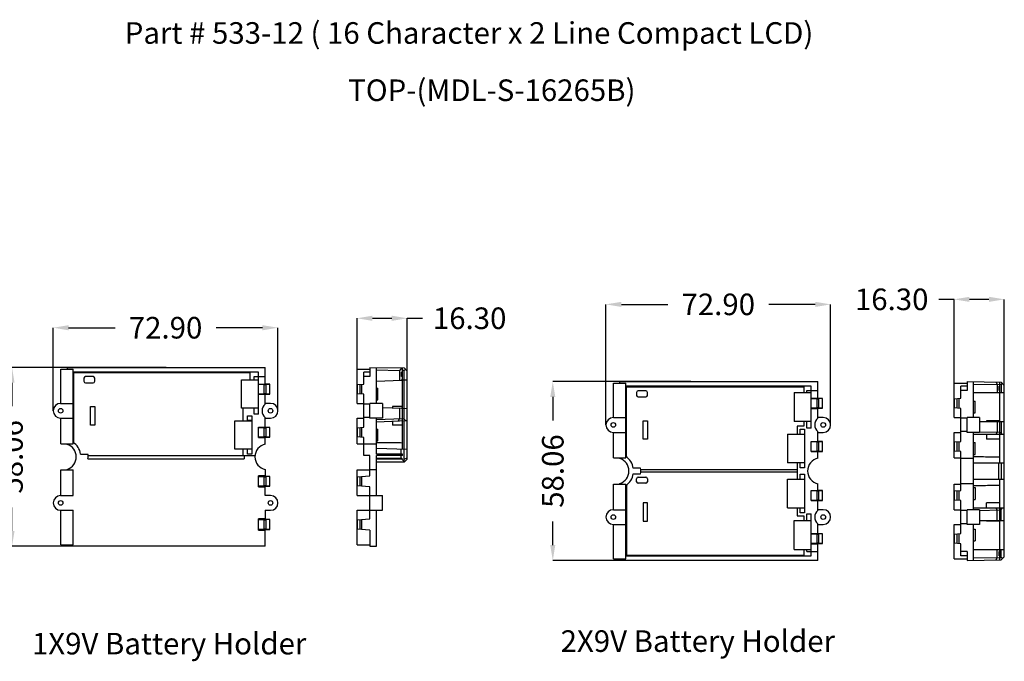
# Model space of a CAD drawing. Extents: x -414 to 2089, y -829 to 898.
# Drawn here: x 167 to 486, y -211 to -3 of the extents above; entities that cross this region are included whole.
import ezdxf

# ---------------------------------------------------------------- set-up
doc = ezdxf.new("R2010")
doc.units = 0
doc.header["$LTSCALE"] = 30.734
doc.header["$MEASUREMENT"] = 0
doc.layers.get('0').update_dxf_attribs({"linetype": 'CONTINUOUS', "lineweight": 25})
doc.layers.get('Defpoints').update_dxf_attribs({"linetype": 'CONTINUOUS'})
doc.layers.add('DIMENSION', color=3, linetype='CONTINUOUS', lineweight=15)
doc.styles.get("Standard").update_dxf_attribs({"font": 'Vrinda.ttf'})
doc.dimstyles.get("Standard").update_dxf_attribs({"dimtxt": 3.5, "dimasz": 0.18, "dimexe": 0.18, "dimexo": 0.0625, "dimgap": 0.09, "dimtad": 0, "dimtih": 1, "dimtoh": 1, "dimdec": 4, "dimzin": 0, "dimdsep": 46, "dimtxsty": 'Standard', "dimcen": 0.09, "dimadec": 0, "dimazin": 0, "dimtp": 0.01, "dimtm": 0.01, "dimtfac": 1, "dimtdec": 4, "dimtofl": 0, "dimtmove": 0, "dimatfit": 0, "dimfxl": 0, "dimtolj": 1, "dimtzin": 0, "dimarcsym": 0})

# ---------------------------------------------------------------- blocks, each defined once
blk = doc.blocks.new('*D1')
at = {"layer": 'Defpoints', "color": 0}
for p in [(486.47, -93.94), (470.17, -121.59), (486.47, -126.62)]:
    blk.add_point(p, dxfattribs=at)
at = {"layer": 'DIMENSION', "color": 4, "lineweight": -2}
for p, q in [((470.17, -93.94), (465.17, -93.94)), ((481.47, -93.94), (475.17, -93.94))]:
    blk.add_line(p, q, dxfattribs=at)
at = {"layer": 'DIMENSION', "color": 6, "lineweight": -2}
for p, q in [((470.17, -121.59), (470.17, -93.94)), ((486.47, -126.62), (486.47, -93.94))]:
    blk.add_line(p, q, dxfattribs=at)
at = {"layer": 'DIMENSION', "color": 4}
for points in [[(475.17, -93.11), (475.17, -94.78), (470.17, -93.94)], [(481.47, -93.11), (481.47, -94.78), (486.47, -93.94)]]:
    blk.add_solid(points, dxfattribs=at)
at = {"layer": 'DIMENSION', "color": 3, "insert": (449.92, -93.94), "char_height": 7, "attachment_point": 5}
blk.add_mtext('\\A1;16.30', dxfattribs=at)
blk = doc.blocks.new('*D2')
at = {"layer": 'Defpoints', "color": 0}
for p in [(430.1, -95.57), (357.2, -134.7), (430.1, -134.7)]:
    blk.add_point(p, dxfattribs=at)
at = {"layer": 'DIMENSION', "color": 6, "lineweight": -2}
for p, q in [((357.2, -134.7), (357.2, -95.57)), ((430.1, -134.7), (430.1, -95.57))]:
    blk.add_line(p, q, dxfattribs=at)
at = {"layer": 'DIMENSION', "color": 4, "lineweight": -2}
for p, q in [((362.2, -95.57), (377.23, -95.57)), ((425.1, -95.57), (410.07, -95.57))]:
    blk.add_line(p, q, dxfattribs=at)
at = {"layer": 'DIMENSION', "color": 4}
for points in [[(362.2, -94.74), (362.2, -96.41), (357.2, -95.57)], [(425.1, -94.74), (425.1, -96.41), (430.1, -95.57)]]:
    blk.add_solid(points, dxfattribs=at)
at = {"layer": 'DIMENSION', "color": 3, "insert": (393.65, -95.57), "char_height": 7, "attachment_point": 5}
blk.add_mtext('\\A1;72.90', dxfattribs=at)
blk = doc.blocks.new('*D3')
at = {"layer": 'Defpoints', "color": 0}
for p in [(292.72, -100.08), (276.42, -121.6), (292.72, -124.66)]:
    blk.add_point(p, dxfattribs=at)
at = {"layer": 'DIMENSION', "color": 6, "lineweight": -2}
for p, q in [((276.42, -121.6), (276.42, -100.08)), ((292.72, -124.66), (292.72, -100.08))]:
    blk.add_line(p, q, dxfattribs=at)
at = {"layer": 'DIMENSION', "color": 4, "lineweight": -2}
for p, q in [((281.42, -100.08), (287.72, -100.08)), ((292.72, -100.08), (297.72, -100.08))]:
    blk.add_line(p, q, dxfattribs=at)
at = {"layer": 'DIMENSION', "color": 4}
for points in [[(281.42, -99.25), (281.42, -100.92), (276.42, -100.08)], [(287.72, -99.25), (287.72, -100.92), (292.72, -100.08)]]:
    blk.add_solid(points, dxfattribs=at)
at = {"layer": 'DIMENSION', "color": 3, "insert": (312.97, -100.08), "char_height": 7, "attachment_point": 5}
blk.add_mtext('\\A1;16.30', dxfattribs=at)
blk = doc.blocks.new('*D4')
at = {"layer": 'Defpoints', "color": 0}
for p in [(214.49, -116.02), (164.46, -174.08), (214.49, -174.08)]:
    blk.add_point(p, dxfattribs=at)
at = {"layer": 'DIMENSION', "color": 6, "lineweight": -2}
for p, q in [((214.49, -116.02), (164.46, -116.02)), ((214.49, -174.08), (164.46, -174.08))]:
    blk.add_line(p, q, dxfattribs=at)
at = {"layer": 'DIMENSION', "color": 4, "lineweight": -2}
for p, q in [((164.46, -121.02), (164.46, -128.63)), ((164.46, -169.08), (164.46, -161.47))]:
    blk.add_line(p, q, dxfattribs=at)
at = {"layer": 'DIMENSION', "color": 4}
for points in [[(163.63, -121.02), (165.3, -121.02), (164.46, -116.02)], [(163.63, -169.08), (165.3, -169.08), (164.46, -174.08)]]:
    blk.add_solid(points, dxfattribs=at)
at = {"layer": 'DIMENSION', "color": 3, "insert": (164.46, -145.05), "char_height": 7, "attachment_point": 5, "rotation": 90}
blk.add_mtext('\\A1;58.06', dxfattribs=at)
blk = doc.blocks.new('*D5')
at = {"layer": 'Defpoints', "color": 0}
for p in [(250.75, -103.15), (177.85, -130.1), (250.75, -130.1)]:
    blk.add_point(p, dxfattribs=at)
at = {"layer": 'DIMENSION', "color": 6, "lineweight": -2}
for p, q in [((177.85, -130.1), (177.85, -103.15)), ((250.75, -130.1), (250.75, -103.15))]:
    blk.add_line(p, q, dxfattribs=at)
at = {"layer": 'DIMENSION', "color": 4, "lineweight": -2}
for p, q in [((182.85, -103.15), (197.89, -103.15)), ((245.75, -103.15), (230.72, -103.15))]:
    blk.add_line(p, q, dxfattribs=at)
at = {"layer": 'DIMENSION', "color": 4}
for points in [[(182.85, -102.32), (182.85, -103.99), (177.85, -103.15)], [(245.75, -102.32), (245.75, -103.99), (250.75, -103.15)]]:
    blk.add_solid(points, dxfattribs=at)
at = {"layer": 'DIMENSION', "color": 3, "insert": (214.3, -103.15), "char_height": 7, "attachment_point": 5}
blk.add_mtext('\\A1;72.90', dxfattribs=at)
blk = doc.blocks.new('*D0')
at = {"layer": 'Defpoints', "color": 0}
for p in [(384.74, -120.62), (339.95, -178.67), (361.67, -178.67)]:
    blk.add_point(p, dxfattribs=at)
at = {"layer": 'DIMENSION', "color": 6, "lineweight": -2}
for p, q in [((384.74, -120.62), (339.95, -120.62)), ((361.67, -178.67), (339.95, -178.67))]:
    blk.add_line(p, q, dxfattribs=at)
at = {"layer": 'DIMENSION', "color": 4, "lineweight": -2}
for p, q in [((339.95, -125.62), (339.95, -133.23)), ((339.95, -173.67), (339.95, -166.06))]:
    blk.add_line(p, q, dxfattribs=at)
at = {"layer": 'DIMENSION', "color": 4}
for points in [[(339.12, -125.62), (340.78, -125.62), (339.95, -120.62)], [(339.12, -173.67), (340.78, -173.67), (339.95, -178.67)]]:
    blk.add_solid(points, dxfattribs=at)
at = {"layer": 'DIMENSION', "color": 3, "insert": (339.95, -149.65), "char_height": 7, "attachment_point": 5, "rotation": 90}
blk.add_mtext('\\A1;58.06', dxfattribs=at)

msp = doc.modelspace()

# ---------------------------------------------------------------- linework, layer by layer
at = {"color": 7, "linetype": 'Continuous'}
for p, q in [((180.326, -127.7), (180.326, -116.55)), ((180.326, -116.55), (184.326, -116.55)), ((182.326, -116.021), (246.647, -116.021)), ((182.326, -116.021), (182.326, -116.55)), ((184.326, -140.8), (184.326, -116.55)), ((244.459, -117.521), (184.326, -117.521)), ((184.511, -117.706), (184.326, -117.521)), ((184.511, -117.706), (241.602, -117.706)), ((184.511, -140.454), (184.511, -117.706)), ((241.602, -117.521), (241.602, -120.102)), ((244.459, -131.15), (244.459, -117.521)), ((246.647, -121.495), (246.647, -116.021)), ((276.424, -127.7), (276.424, -116.55)), ((276.424, -116.55), (280.624, -116.55)), ((280.624, -117.521), (278.624, -117.521)), ((278.624, -121.446), (278.624, -117.521)), ((280.624, -116.021), (280.624, -118.95)), ((280.624, -116.021), (291.724, -116.215)), ((282.724, -127.7), (282.724, -116.058)), ((282.724, -116.858), (290.162, -116.988)), ((290.977, -116.202), (290.162, -116.988)), ((290.162, -116.988), (290.162, -120.145)), ((290.821, -118.95), (290.821, -117.521)), ((291.224, -117.521), (290.821, -117.521)), ((291.224, -142.547), (291.224, -116.206)), ((291.724, -117.015), (291.224, -117.006)), ((291.724, -116.215), (292.724, -117.25)), ((291.724, -117.015), (292.121, -116.625)), ((291.724, -132.831), (291.724, -117.015)), ((292.724, -145.75), (292.724, -117.25)), ((187.805, -119.521), (187.805, -120.521)), ((190.805, -119.021), (188.305, -119.021)), ((188.305, -121.021), (190.805, -121.021)), ((191.305, -120.521), (191.305, -119.521)), ((238.955, -120.102), (244.459, -120.102)), ((238.955, -129.259), (238.955, -120.102)), ((243.059, -118.95), (246.647, -118.95)), ((243.059, -120.102), (243.059, -118.95)), ((280.624, -118.95), (278.624, -118.95)), ((282.724, -120.45), (290.821, -120.118)), ((291.224, -118.95), (290.821, -118.95)), ((290.821, -120.118), (290.821, -120.102)), ((291.224, -120.102), (290.821, -120.102)), ((291.224, -120.102), (292.724, -120.041)), ((359.67, -132.295), (359.67, -121.145)), ((359.67, -121.145), (363.67, -121.145)), ((361.67, -120.617), (425.991, -120.617)), ((361.67, -121.145), (361.67, -120.617)), ((363.67, -145.395), (363.67, -121.145)), ((425.991, -126.09), (425.991, -120.617)), ((470.167, -132.295), (470.167, -121.145)), ((470.167, -121.145), (474.367, -121.145)), ((474.367, -120.617), (485.467, -120.81)), ((474.367, -120.617), (474.367, -123.545)), ((476.467, -132.295), (476.467, -120.653)), ((483.771, -120.781), (484.108, -121.587)), ((484.967, -147.045), (484.967, -120.802)), ((486.467, -121.846), (485.467, -120.81)), ((485.863, -121.221), (485.467, -121.61)), ((244.459, -121.446), (246.647, -121.446)), ((246.344, -121.6), (244.459, -121.6)), ((244.459, -124.6), (246.344, -124.6)), ((246.344, -124.6), (246.344, -121.6)), ((248.147, -121.495), (246.647, -121.495)), ((248.147, -121.53), (246.899, -121.588)), ((246.899, -124.611), (246.899, -121.588)), ((248.147, -124.705), (248.147, -121.495)), ((276.424, -121.6), (278.624, -121.446)), ((278.624, -124.754), (276.424, -124.6)), ((276.592, -124.611), (276.592, -121.588)), ((277.424, -124.67), (277.424, -121.53)), ((277.924, -121.495), (277.924, -124.705)), ((282.724, -122.775), (283.224, -122.775)), ((283.224, -126.575), (283.224, -122.775)), ((423.802, -122.117), (363.67, -122.117)), ((363.855, -122.302), (363.67, -122.117)), ((363.855, -122.302), (421.446, -122.302)), ((363.855, -145.05), (363.855, -122.302)), ((367.149, -124.117), (367.149, -125.117)), ((370.149, -123.617), (367.649, -123.617)), ((370.649, -125.117), (370.649, -124.117)), ((418.299, -124.145), (423.802, -124.145)), ((418.299, -124.145), (418.299, -133.545)), ((421.446, -122.117), (421.446, -124.145)), ((422.402, -123.545), (425.991, -123.545)), ((422.402, -124.145), (422.402, -123.545)), ((423.802, -135.745), (423.802, -122.117)), ((472.367, -126.041), (472.367, -122.117)), ((474.367, -122.117), (472.367, -122.117)), ((474.367, -123.545), (472.367, -123.545)), ((476.467, -121.453), (485.467, -121.61)), ((476.467, -124.145), (486.467, -124.145)), ((484.108, -121.587), (484.108, -124.145)), ((484.763, -123.545), (484.763, -122.117)), ((484.967, -122.117), (484.763, -122.117)), ((484.967, -123.545), (484.763, -123.545)), ((485.467, -121.61), (485.467, -124.145)), ((486.467, -177.445), (486.467, -121.846)), ((180.255, -127.7), (184.326, -127.7)), ((244.459, -124.754), (246.647, -124.754)), ((246.647, -124.705), (248.147, -124.705)), ((246.647, -127.944), (246.647, -124.705)), ((248.355, -127.7), (246.647, -127.7)), ((248.147, -124.67), (246.899, -124.611)), ((276.424, -127.7), (278.624, -127.7)), ((278.624, -135.446), (278.624, -124.754)), ((280.624, -132.5), (280.624, -127.7)), ((284.724, -127.7), (280.624, -127.7)), ((282.724, -126.575), (283.224, -126.575)), ((284.724, -127.7), (284.724, -132.499)), ((367.649, -125.617), (370.149, -125.617)), ((423.802, -126.041), (425.991, -126.041)), ((425.688, -126.195), (423.802, -126.195)), ((425.688, -129.195), (425.688, -126.195)), ((427.491, -126.09), (425.991, -126.09)), ((427.491, -126.125), (426.243, -126.183)), ((426.243, -129.207), (426.243, -126.183)), ((427.491, -129.3), (427.491, -126.09)), ((470.167, -126.195), (472.367, -126.041)), ((470.334, -129.207), (470.334, -126.183)), ((471.167, -129.265), (471.167, -126.125)), ((471.667, -126.09), (471.667, -129.3)), ((476.467, -126.945), (476.967, -126.945)), ((476.967, -130.745), (476.967, -126.945)), ((189.955, -134.75), (189.955, -128.75)), ((189.955, -128.75), (191.305, -128.75)), ((191.305, -128.75), (191.305, -134.75)), ((244.459, -129.259), (238.955, -129.259)), ((239.355, -129.259), (239.355, -133.352)), ((243.059, -131.15), (243.059, -129.259)), ((280.624, -127.944), (278.624, -127.944)), ((284.724, -129.022), (290.821, -129.244)), ((291.224, -128.75), (287.974, -128.75)), ((287.974, -128.75), (287.974, -129.141)), ((290.162, -129.22), (290.162, -132.595)), ((290.821, -129.244), (290.821, -129.259)), ((291.224, -129.259), (290.821, -129.259)), ((291.224, -129.259), (292.724, -129.313)), ((423.802, -129.195), (425.688, -129.195)), ((423.802, -129.349), (425.991, -129.349)), ((425.991, -129.3), (427.491, -129.3)), ((425.991, -132.54), (425.991, -129.3)), ((427.491, -129.265), (426.243, -129.207)), ((472.367, -129.349), (470.167, -129.195)), ((472.367, -140.041), (472.367, -129.349)), ((476.467, -130.745), (476.967, -130.745)), ((180.255, -132.5), (184.326, -132.5)), ((180.326, -140.8), (180.326, -132.5)), ((236.755, -142.547), (236.755, -133.352)), ((236.755, -133.352), (242.255, -133.352)), ((240.855, -131.7), (242.255, -131.7)), ((240.855, -133.352), (240.855, -131.7)), ((242.255, -133.302), (240.855, -133.302)), ((242.255, -131.7), (242.255, -144.15)), ((244.459, -131.15), (243.059, -131.15)), ((246.647, -135.495), (246.647, -132.255)), ((246.647, -132.5), (248.355, -132.5)), ((276.424, -140.8), (276.424, -132.5)), ((276.424, -132.5), (278.624, -132.5)), ((280.624, -132.255), (278.624, -132.255)), ((284.724, -132.5), (280.624, -132.5)), ((282.724, -144.15), (282.724, -132.5)), ((282.724, -132.899), (291.224, -132.552)), ((282.724, -133.7), (292.724, -133.291)), ((287.974, -133.485), (287.974, -134.75)), ((290.163, -132.595), (289.826, -133.409)), ((291.724, -132.831), (291.224, -132.852)), ((291.724, -132.831), (292.132, -133.222)), ((291.724, -146.75), (291.724, -133.332)), ((292.094, -133.316), (292.132, -133.222)), ((292.132, -133.222), (292.724, -133.198)), ((359.599, -132.295), (363.67, -132.295)), ((369.299, -139.345), (369.299, -133.345)), ((369.299, -133.345), (370.649, -133.345)), ((370.649, -133.345), (370.649, -139.345)), ((423.802, -133.545), (418.299, -133.545)), ((421.446, -133.545), (421.446, -135.095)), ((422.402, -135.745), (422.402, -133.545)), ((427.699, -132.295), (425.991, -132.295)), ((470.167, -132.295), (472.367, -132.295)), ((474.367, -132.54), (472.367, -132.54)), ((474.367, -137.095), (474.367, -132.295)), ((478.467, -132.295), (474.367, -132.295)), ((478.467, -132.295), (478.467, -137.095)), ((478.467, -133.545), (486.467, -133.545)), ((484.967, -133.345), (480.717, -133.345)), ((480.717, -133.345), (480.717, -133.545)), ((484.108, -133.545), (484.108, -136.984)), ((485.467, -133.545), (485.467, -137.309)), ((191.305, -134.75), (189.955, -134.75)), ((244.459, -135.446), (246.647, -135.446)), ((244.459, -138.754), (244.459, -135.446)), ((246.344, -135.6), (244.459, -135.6)), ((246.344, -138.6), (246.344, -135.6)), ((248.147, -135.495), (246.647, -135.495)), ((248.147, -135.53), (246.899, -135.588)), ((246.899, -138.611), (246.899, -135.588)), ((248.147, -138.705), (248.147, -135.495)), ((276.424, -135.6), (278.624, -135.446)), ((276.592, -138.611), (276.592, -135.588)), ((277.424, -138.67), (277.424, -135.53)), ((277.924, -135.495), (277.924, -138.705)), ((282.724, -136.05), (283.224, -136.05)), ((283.224, -139.85), (283.224, -136.05)), ((291.224, -134.75), (287.974, -134.75)), ((359.599, -137.095), (363.67, -137.095)), ((359.67, -145.395), (359.67, -137.095)), ((421.446, -135.095), (419.199, -135.095)), ((419.199, -135.095), (419.199, -137.645)), ((420.199, -136.095), (421.599, -136.095)), ((420.199, -137.645), (420.199, -136.095)), ((421.599, -136.095), (421.599, -148.595)), ((423.802, -135.745), (422.402, -135.745)), ((425.991, -140.09), (425.991, -136.85)), ((425.991, -137.095), (427.699, -137.095)), ((470.167, -145.395), (470.167, -137.095)), ((470.167, -137.095), (472.367, -137.095)), ((474.367, -136.85), (472.367, -136.85)), ((478.467, -137.095), (474.367, -137.095)), ((476.467, -162.195), (476.467, -137.095)), ((478.467, -136.881), (484.967, -137)), ((484.108, -136.984), (483.827, -137.645)), ((485.467, -137.309), (484.967, -137.3)), ((485.797, -137.645), (485.467, -137.309)), ((244.459, -138.6), (246.344, -138.6)), ((244.459, -138.754), (246.647, -138.754)), ((246.647, -138.705), (248.147, -138.705)), ((246.647, -140.898), (246.647, -138.705)), ((248.147, -138.67), (246.899, -138.611)), ((278.624, -138.754), (276.424, -138.6)), ((278.624, -144.65), (278.624, -138.754)), ((282.724, -139.85), (283.224, -139.85)), ((370.649, -139.345), (369.299, -139.345)), ((416.099, -137.645), (421.599, -137.645)), ((416.099, -137.645), (416.099, -147.045)), ((423.802, -140.041), (425.991, -140.041)), ((423.802, -143.349), (423.802, -140.041)), ((425.688, -140.195), (423.802, -140.195)), ((425.688, -143.195), (425.688, -140.195)), ((427.491, -140.09), (425.991, -140.09)), ((427.491, -140.125), (426.243, -140.183)), ((426.243, -143.207), (426.243, -140.183)), ((427.491, -143.3), (427.491, -140.09)), ((470.167, -140.195), (472.367, -140.041)), ((470.334, -143.207), (470.334, -140.183)), ((471.167, -143.265), (471.167, -140.125)), ((471.667, -140.09), (471.667, -143.3)), ((476.467, -137.645), (486.467, -137.645)), ((476.467, -140.445), (476.967, -140.445)), ((476.967, -144.245), (476.967, -140.445)), ((480.717, -137.645), (480.717, -139.345)), ((484.967, -139.345), (480.717, -139.345)), ((180.326, -140.8), (184.326, -140.8)), ((182.326, -140.994), (182.326, -140.8)), ((242.255, -142.547), (236.755, -142.547)), ((239.355, -142.547), (239.355, -144.65)), ((240.855, -144.15), (240.855, -142.547)), ((276.424, -140.8), (278.624, -140.8)), ((282.724, -140.898), (278.624, -140.898)), ((282.724, -142.2), (292.724, -142.609)), ((290.671, -142.525), (290.671, -144.15)), ((423.802, -143.195), (425.688, -143.195)), ((423.802, -143.349), (425.991, -143.349)), ((425.991, -143.3), (427.491, -143.3)), ((425.991, -145.493), (425.991, -143.3)), ((427.491, -143.265), (426.243, -143.207)), ((472.367, -143.349), (470.167, -143.195)), ((472.367, -155.941), (472.367, -143.349)), ((186.734, -144.15), (189.079, -144.15)), ((189.121, -145.65), (239.855, -145.65)), ((189.14, -144.65), (243.324, -144.65)), ((239.855, -144.65), (239.855, -145.65)), ((242.255, -144.15), (240.855, -144.15)), ((280.624, -144.65), (278.624, -144.65)), ((280.624, -151.206), (280.624, -144.65)), ((291.224, -144.15), (282.724, -144.15)), ((282.724, -157.6), (282.724, -144.65)), ((291.224, -144.65), (282.724, -144.65)), ((282.724, -145.45), (290.956, -145.45)), ((290.956, -145.75), (282.724, -145.75)), ((291.724, -146.75), (282.724, -146.75)), ((290.671, -144.65), (290.671, -145.45)), ((290.956, -145.45), (290.956, -145.75)), ((291.724, -146.519), (290.956, -145.75)), ((291.224, -144.65), (291.224, -144.15)), ((291.724, -145.75), (292.724, -145.335)), ((291.724, -146.75), (292.724, -145.75)), ((359.67, -145.395), (363.67, -145.395)), ((361.67, -145.59), (361.67, -145.395)), ((470.167, -145.395), (472.367, -145.395)), ((472.367, -145.493), (476.467, -145.493)), ((476.467, -144.245), (476.967, -144.245)), ((180.326, -157.6), (180.326, -149.3)), ((180.326, -149.3), (184.326, -149.3)), ((182.326, -149.3), (182.326, -149.105)), ((184.326, -157.6), (184.326, -149.3)), ((246.647, -149.202), (246.647, -151.395)), ((276.424, -157.6), (276.424, -149.3)), ((276.424, -149.3), (280.624, -149.3)), ((280.624, -149.202), (282.724, -149.202)), ((368.422, -148.745), (366.078, -148.745)), ((419.199, -149.245), (368.484, -149.245)), ((419.199, -150.045), (368.484, -150.045)), ((421.599, -147.045), (416.099, -147.045)), ((419.199, -147.045), (419.199, -152.245)), ((420.199, -148.595), (420.199, -147.045)), ((421.599, -148.595), (420.199, -148.595)), ((476.467, -147.045), (486.467, -147.045)), ((484.617, -147.045), (484.617, -152.245)), ((485.467, -147.045), (485.467, -152.245)), ((244.459, -154.793), (244.459, -151.206)), ((246.647, -151.206), (244.459, -151.206)), ((246.344, -151.5), (244.459, -151.5)), ((246.344, -154.5), (246.344, -151.5)), ((248.147, -151.395), (246.647, -151.395)), ((248.147, -151.43), (246.899, -151.488)), ((246.899, -154.511), (246.899, -151.488)), ((248.147, -154.605), (248.147, -151.395)), ((276.424, -151.5), (280.624, -151.206)), ((276.592, -154.511), (276.592, -151.488)), ((277.424, -154.57), (277.424, -151.43)), ((277.924, -151.395), (277.924, -154.605)), ((366.078, -150.545), (368.422, -150.545)), ((367.149, -153.135), (367.149, -152.135)), ((367.649, -151.635), (370.149, -151.635)), ((370.649, -152.135), (370.649, -153.135)), ((416.099, -152.245), (421.599, -152.245)), ((416.099, -161.645), (416.099, -152.245)), ((420.199, -152.245), (420.199, -150.695)), ((420.199, -150.695), (421.599, -150.695)), ((421.599, -150.695), (421.599, -163.195)), ((476.467, -152.245), (486.467, -152.245)), ((484.967, -178.489), (484.967, -152.245)), ((244.459, -154.5), (246.344, -154.5)), ((244.459, -154.793), (246.647, -154.793)), ((246.647, -154.605), (248.147, -154.605)), ((246.647, -157.6), (246.647, -154.605)), ((248.147, -154.57), (246.899, -154.511)), ((280.624, -154.793), (276.424, -154.5)), ((280.624, -165.206), (280.624, -154.793)), ((359.67, -162.195), (359.67, -153.895)), ((359.67, -153.895), (363.67, -153.895)), ((361.67, -153.895), (361.67, -153.701)), ((363.67, -178.145), (363.67, -153.895)), ((363.855, -154.24), (363.855, -176.989)), ((370.149, -153.635), (367.649, -153.635)), ((423.802, -155.941), (425.991, -155.941)), ((423.802, -159.249), (423.802, -155.941)), ((425.688, -156.095), (423.802, -156.095)), ((425.688, -159.095), (425.688, -156.095)), ((425.991, -155.99), (425.991, -153.797)), ((427.491, -155.99), (425.991, -155.99)), ((427.491, -156.025), (426.243, -156.083)), ((426.243, -159.107), (426.243, -156.083)), ((427.491, -159.2), (427.491, -155.99)), ((470.167, -162.195), (470.167, -153.895)), ((470.167, -153.895), (472.367, -153.895)), ((470.167, -156.095), (472.367, -155.941)), ((470.334, -159.107), (470.334, -156.083)), ((471.167, -159.165), (471.167, -156.025)), ((471.667, -155.99), (471.667, -159.2)), ((476.467, -153.797), (472.367, -153.797)), ((476.467, -155.045), (476.967, -155.045)), ((476.967, -155.045), (476.967, -158.845)), ((180.255, -157.6), (184.326, -157.6)), ((248.355, -157.6), (246.647, -157.6)), ((276.424, -157.6), (284.724, -157.6)), ((284.724, -162.4), (284.724, -157.6)), ((423.802, -159.095), (425.688, -159.095)), ((423.802, -159.249), (425.991, -159.249)), ((425.991, -159.2), (427.491, -159.2)), ((425.991, -162.44), (425.991, -159.2)), ((427.491, -159.165), (426.243, -159.107)), ((472.367, -159.249), (470.167, -159.095)), ((472.367, -169.941), (472.367, -159.249)), ((476.467, -158.845), (476.967, -158.845)), ((180.255, -162.4), (184.326, -162.4)), ((180.326, -173.55), (180.326, -162.4)), ((184.326, -173.55), (184.326, -162.4)), ((246.647, -162.4), (248.355, -162.4)), ((246.647, -162.4), (246.647, -165.395)), ((276.424, -173.55), (276.424, -162.4)), ((276.424, -162.4), (284.724, -162.4)), ((282.724, -174.042), (282.724, -162.4)), ((359.599, -162.195), (363.67, -162.195)), ((369.299, -159.945), (369.299, -165.945)), ((370.649, -159.945), (369.299, -159.945)), ((370.649, -165.945), (370.649, -159.945)), ((416.099, -161.645), (421.599, -161.645)), ((419.199, -161.645), (419.199, -164.195)), ((420.199, -163.195), (420.199, -161.645)), ((427.699, -162.195), (425.991, -162.195)), ((470.167, -162.195), (472.367, -162.195)), ((474.367, -162.44), (472.367, -162.44)), ((478.467, -162.195), (474.367, -162.195)), ((474.367, -166.995), (474.367, -162.195)), ((476.467, -161.645), (486.467, -161.645)), ((478.467, -162.195), (478.467, -166.995)), ((478.467, -162.409), (484.967, -162.291)), ((484.967, -159.945), (480.717, -159.945)), ((480.717, -161.645), (480.717, -159.945)), ((484.108, -162.306), (483.827, -161.645)), ((484.108, -165.745), (484.108, -162.306)), ((485.467, -161.982), (484.967, -161.991)), ((485.797, -161.645), (485.467, -161.982)), ((485.467, -165.745), (485.467, -161.982)), ((244.459, -168.793), (244.459, -165.206)), ((246.647, -165.206), (244.459, -165.206)), ((246.344, -165.5), (244.459, -165.5)), ((246.344, -168.5), (246.344, -165.5)), ((248.147, -165.395), (246.647, -165.395)), ((248.147, -165.43), (246.899, -165.488)), ((246.899, -168.511), (246.899, -165.488)), ((248.147, -168.605), (248.147, -165.395)), ((276.424, -165.5), (280.624, -165.206)), ((276.592, -168.511), (276.592, -165.488)), ((277.424, -168.57), (277.424, -165.43)), ((277.924, -165.395), (277.924, -168.605)), ((369.299, -165.945), (370.649, -165.945)), ((418.299, -165.745), (423.802, -165.745)), ((418.299, -175.145), (418.299, -165.745)), ((419.199, -164.195), (421.446, -164.195)), ((421.599, -163.195), (420.199, -163.195)), ((421.446, -164.195), (421.446, -165.745)), ((422.402, -163.545), (423.802, -163.545)), ((422.402, -165.745), (422.402, -163.545)), ((423.802, -177.174), (423.802, -163.545)), ((478.467, -165.745), (486.467, -165.745)), ((480.717, -165.945), (480.717, -165.745)), ((484.967, -165.945), (480.717, -165.945)), ((244.459, -168.5), (246.344, -168.5)), ((244.459, -168.793), (246.647, -168.793)), ((246.647, -168.605), (248.147, -168.605)), ((246.647, -174.078), (246.647, -168.605)), ((248.147, -168.57), (246.899, -168.511)), ((280.624, -168.793), (276.424, -168.5)), ((280.624, -168.793), (280.624, -174.078)), ((359.599, -166.995), (363.67, -166.995)), ((359.67, -178.145), (359.67, -166.995)), ((425.991, -169.99), (425.991, -166.75)), ((425.991, -166.995), (427.699, -166.995)), ((470.167, -178.145), (470.167, -166.995)), ((470.167, -166.995), (472.367, -166.995)), ((474.367, -166.75), (472.367, -166.75)), ((478.467, -166.995), (474.367, -166.995)), ((476.467, -178.637), (476.467, -166.995)), ((476.467, -168.545), (476.967, -168.545)), ((476.967, -168.545), (476.967, -172.345)), ((423.802, -169.941), (425.991, -169.941)), ((425.688, -170.095), (423.802, -170.095)), ((425.688, -173.095), (425.688, -170.095)), ((427.491, -169.99), (425.991, -169.99)), ((427.491, -170.025), (426.243, -170.083)), ((426.243, -173.107), (426.243, -170.083)), ((427.491, -173.2), (427.491, -169.99)), ((470.167, -170.095), (472.367, -169.941)), ((470.334, -173.107), (470.334, -170.083)), ((471.167, -173.165), (471.167, -170.025)), ((471.667, -169.99), (471.667, -173.2)), ((476.467, -172.345), (476.967, -172.345)), ((180.326, -173.55), (184.326, -173.55)), ((182.326, -174.078), (182.326, -173.55)), ((246.647, -174.078), (182.326, -174.078)), ((276.424, -173.55), (280.624, -173.55)), ((280.624, -174.078), (282.724, -174.042)), ((418.299, -175.145), (423.802, -175.145)), ((421.446, -175.145), (421.446, -177.174)), ((422.402, -175.745), (422.402, -175.145)), ((423.802, -173.095), (425.688, -173.095)), ((423.802, -173.249), (425.991, -173.249)), ((425.991, -173.2), (427.491, -173.2)), ((425.991, -178.674), (425.991, -173.2)), ((427.491, -173.165), (426.243, -173.107)), ((472.367, -173.249), (470.167, -173.095)), ((472.367, -177.174), (472.367, -173.249)), ((476.467, -175.145), (486.467, -175.145)), ((484.108, -177.704), (484.108, -175.145)), ((485.467, -177.68), (485.467, -175.145)), ((359.67, -178.145), (363.67, -178.145)), ((361.67, -178.674), (361.67, -178.145)), ((425.991, -178.674), (361.67, -178.674)), ((363.855, -176.989), (363.67, -177.174)), ((363.67, -177.174), (423.802, -177.174)), ((363.855, -176.989), (421.446, -176.989)), ((422.402, -175.745), (425.991, -175.745)), ((470.167, -178.145), (474.367, -178.145)), ((474.367, -175.745), (472.367, -175.745)), ((474.367, -177.174), (472.367, -177.174)), ((474.367, -175.745), (474.367, -178.674)), ((474.367, -178.674), (485.467, -178.48)), ((476.467, -177.837), (485.467, -177.68)), ((483.771, -178.51), (484.108, -177.704)), ((484.967, -175.745), (484.763, -175.745)), ((484.763, -177.174), (484.763, -175.745)), ((484.967, -177.174), (484.763, -177.174)), ((485.467, -178.48), (486.467, -177.445)), ((485.863, -178.07), (485.467, -177.68))]:
    msp.add_line(p, q, dxfattribs=at)
for centre in [(180.255, -130.1), (248.355, -130.1), (359.599, -134.695), (427.699, -134.695), (180.255, -160), (248.355, -160), (359.599, -164.595), (427.699, -164.595)]:
    msp.add_circle(centre, 0.75, dxfattribs=at)
for centre, radius, start, end in [((188.305, -119.521), 0.5, 90, 180), ((188.305, -120.521), 0.5, 180, 270), ((190.805, -119.521), 0.5, 0, 90), ((190.805, -120.521), 0.5, 270, 0), ((367.649, -124.117), 0.5, 90, 180), ((370.149, -124.117), 0.5, 0, 90), ((180.255, -130.1), 2.4, 90, 270), ((248.355, -130.1), 2.4, 270, 90), ((367.649, -125.117), 0.5, 180, 270), ((370.149, -125.117), 0.5, 270, 0), ((248.355, -130.1), 2.75, 128.39569, 231.60431), ((359.599, -134.695), 2.4, 90, 270), ((427.699, -134.695), 2.75, 128.39569, 231.60431), ((427.699, -134.695), 2.4, 270, 90), ((181.055, -145.05), 5.75, 9.00506, 55.32446), ((181.055, -145.05), 4.25, 287.40587, 72.59413), ((247.555, -145.05), 4.25, 102.33609, 257.66391), ((183.805, -145.05), 5.35, 353.56076, 9.68459), ((360.399, -149.645), 4.25, 287.40587, 72.59413), ((360.399, -149.645), 5.75, 9.00506, 55.32446), ((426.899, -149.645), 4.25, 102.33609, 257.66391), ((363.149, -149.645), 5.35, 350.31541, 9.68459), ((360.399, -149.645), 5.75, 304.67554, 350.99494), ((367.649, -152.135), 0.5, 90, 180), ((367.649, -153.135), 0.5, 180, 270), ((370.149, -152.135), 0.5, 0, 90), ((370.149, -153.135), 0.5, 270, 0), ((180.255, -160), 2.4, 90, 270), ((248.355, -160), 2.4, 270, 90), ((359.599, -164.595), 2.4, 90, 270), ((427.699, -164.595), 2.75, 128.39569, 231.60431), ((427.699, -164.595), 2.4, 270, 90)]:
    msp.add_arc(centre, radius, start, end, dxfattribs=at)
for points in [[(246.344, -121.6), (246.539, -121.598), (246.726, -121.594), (246.899, -121.588)], [(246.899, -124.611), (246.726, -124.605), (246.539, -124.601), (246.344, -124.6)], [(425.688, -126.195), (425.883, -126.194), (426.07, -126.19), (426.243, -126.183)], [(426.243, -129.207), (426.07, -129.2), (425.883, -129.197), (425.688, -129.195)], [(246.344, -135.6), (246.539, -135.598), (246.726, -135.594), (246.899, -135.588)], [(246.899, -138.611), (246.726, -138.605), (246.539, -138.601), (246.344, -138.6)], [(282.724, -140.347), (285.924, -140.388), (291.224, -140.454)], [(425.688, -140.195), (425.883, -140.194), (426.07, -140.19), (426.243, -140.183)], [(426.243, -143.207), (426.07, -143.2), (425.883, -143.197), (425.688, -143.195)], [(476.467, -144.942), (479.667, -144.983), (484.967, -145.05)], [(246.344, -151.5), (246.539, -151.498), (246.726, -151.494), (246.899, -151.488)], [(246.899, -154.511), (246.726, -154.505), (246.539, -154.501), (246.344, -154.5)], [(425.688, -156.095), (425.883, -156.094), (426.07, -156.09), (426.243, -156.083)], [(476.467, -154.348), (479.667, -154.307), (484.967, -154.24)], [(426.243, -159.107), (426.07, -159.1), (425.883, -159.097), (425.688, -159.095)], [(246.344, -165.5), (246.539, -165.498), (246.726, -165.494), (246.899, -165.488)], [(246.899, -168.511), (246.726, -168.505), (246.539, -168.501), (246.344, -168.5)], [(425.688, -170.095), (425.883, -170.094), (426.07, -170.09), (426.243, -170.083)], [(426.243, -173.107), (426.07, -173.1), (425.883, -173.097), (425.688, -173.095)]]:
    msp.add_spline(points, degree=3, dxfattribs=at)

# ---------------------------------------------------------------- texts
at = {"layer": 'DIMENSION'}
for s, p in [('TOP-(MDL-S-16265B)', (273.556, -29.584)), ('2X9V Battery Holder', (342.483, -208.334)), ('1X9V Battery Holder', (170.94, -209.16))]:
    msp.add_text(s, height=7, dxfattribs=at).set_placement(p)
at = {"layer": 'DIMENSION', "insert": (201.07, -4.008), "char_height": 7, "width": 366.17689, "attachment_point": 1}
msp.add_mtext('Part # 533-12 ( 16 Character x 2 Line Compact LCD)', dxfattribs=at)

# ---------------------------------------------------------------- dimensions: what is measured, and where the dimension line sits
at = {"layer": 'DIMENSION'}
dim = msp.add_linear_dim(base=(486.467, -93.943), p1=(470.167, -121.594), p2=(486.467, -126.616), dimstyle='Standard', override={"dimtxt": 7, "dimasz": 5, "dimexe": 0, "dimexo": 0, "dimgap": 3, "dimtih": 0, "dimtoh": 0, "dimdec": 2, "dimcen": 0, "dimclrd": 4, "dimclre": 6, "dimclrt": 3, "dimtp": 0, "dimtm": 0, "dimtdec": 2, "dimatfit": 3}, dxfattribs=at)
dim.commit()
dim.dimension.update_dxf_attribs({"geometry": '*D1', "text_midpoint": (449.917, -93.943), "dimtype": 160})
for base, p1, p2, picture, middle in [((430.099, -95.572), (357.199, -134.695), (430.099, -134.695), '*D2', (393.649, -95.572)), ((292.724, -100.084), (276.424, -121.6), (292.724, -124.665), '*D3', (312.974, -100.084)), ((250.755, -103.154), (177.855, -130.1), (250.755, -130.1), '*D5', (214.305, -103.154))]:
    dim = msp.add_linear_dim(base=base, p1=p1, p2=p2, dimstyle='Standard', override={"dimtxt": 7, "dimasz": 5, "dimexe": 0, "dimexo": 0, "dimgap": 3, "dimtih": 0, "dimtoh": 0, "dimdec": 2, "dimcen": 0, "dimclrd": 4, "dimclre": 6, "dimclrt": 3, "dimtp": 0, "dimtm": 0, "dimtdec": 2, "dimatfit": 3}, dxfattribs=at)
    dim.commit()
    dim.dimension.update_dxf_attribs({"geometry": picture, "text_midpoint": middle})
for base, p1, p2, picture, middle in [((164.465, -174.078), (214.487, -116.021), (214.487, -174.078), '*D4', (164.465, -145.05)), ((339.949, -178.674), (384.737, -120.617), (361.67, -178.674), '*D0', (339.949, -149.645))]:
    dim = msp.add_linear_dim(base=base, p1=p1, p2=p2, angle=90, dimstyle='Standard', override={"dimtxt": 7, "dimasz": 5, "dimexe": 0, "dimexo": 0, "dimgap": 3, "dimtih": 0, "dimtoh": 0, "dimdec": 2, "dimcen": 0, "dimclrd": 4, "dimclre": 6, "dimclrt": 3, "dimtp": 0, "dimtm": 0, "dimtdec": 2, "dimatfit": 3}, dxfattribs=at)
    dim.commit()
    dim.dimension.update_dxf_attribs({"geometry": picture, "text_midpoint": middle})

doc.saveas('drawing.dxf')
